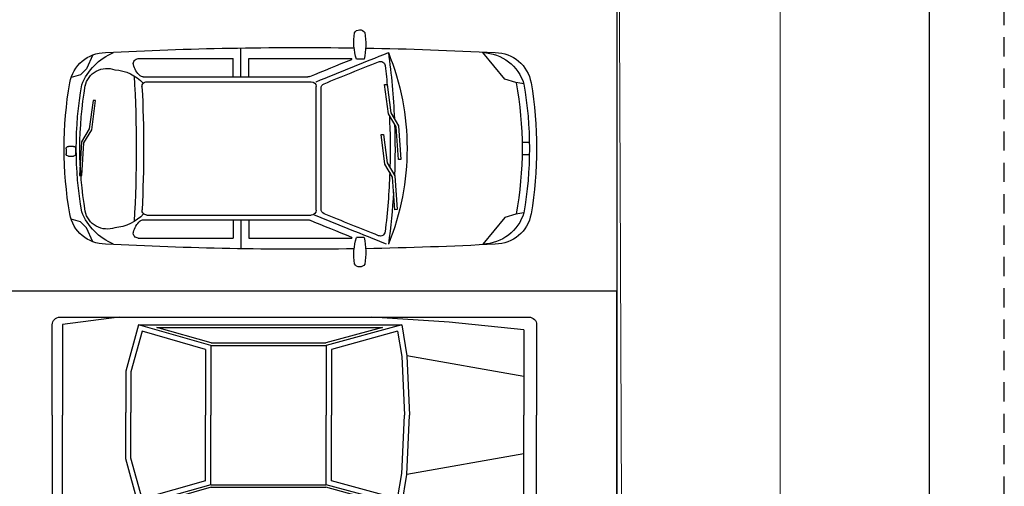
# Model space of a CAD drawing. Units: inches. Extents: x 293183 to 293567, y 9107663 to 9107960.
# Drawn here: x 293280 to 293288, y 9107720 to 9107724 of the extents above; entities that cross this region are included whole.
import ezdxf

# ---------------------------------------------------------------- set-up
doc = ezdxf.new("R2010")
doc.units = ezdxf.units.IN
doc.header["$LTSCALE"] = 0.05
doc.header["$MEASUREMENT"] = 0
doc.linetypes.add('HIDDEN2', pattern=[4.7625, 3.175, -1.5875])
doc.layers.get('0').update_dxf_attribs({"lineweight": 0})
for name, color, linetype in [('fino', 4, 'Continuous'), ('Molho', 30, 'Continuous'), ('Médio', 3, 'Continuous'), ('Móveis', 191, 'Continuous'), ('PROJ', 2, 'HIDDEN2')]:
    doc.layers.add(name, color=color, linetype=linetype)

# ---------------------------------------------------------------- blocks, each defined once
blk = doc.blocks.new('m')
at = {"color": 0, "linetype": 'ByBlock'}
for p, q in [((0, 3.9985), (-0.7444, 3.9985)), ((0, 3.9985), (0.7444, 3.9985)), ((-0.8082, 3.9347), (-0.8082, 0.0638)), ((-0.8082, 3.4455), (-0.7472, 3.9134)), ((-0.7472, 3.9134), (0, 3.9134)), ((0.7472, 3.9134), (0, 3.9134)), ((0.8082, 3.4455), (0.7472, 3.9134)), ((0.8082, 3.9347), (0.8082, 0.0638)), ((-0.7444, 3.286), (-0.3616, 3.3923)), ((-0.6917, 3.2565), (-0.3558, 3.3498)), ((-0.3616, 3.3923), (-0.0213, 3.3923)), ((-0.3558, 3.3498), (-0.0213, 3.3498)), ((0.3616, 3.3923), (-0.0213, 3.3923)), ((0.3558, 3.3498), (-0.0213, 3.3498)), ((0.6917, 3.2565), (0.3558, 3.3498)), ((0.7444, 3.286), (0.3616, 3.3923)), ((-0.5742, 2.6905), (-0.7444, 3.286)), ((-0.7444, 3.286), (-0.7444, 1.1131)), ((-0.5422, 2.733), (-0.6917, 3.2565)), ((0.5422, 2.733), (0.6917, 3.2565)), ((0.5742, 2.6905), (0.7444, 3.286)), ((0.7444, 3.286), (0.7444, 1.1131)), ((-0.5955, 2.6875), (-0.7231, 3.1341)), ((-0.7231, 3.1341), (-0.7231, 1.2719)), ((0.5955, 2.6875), (0.7231, 3.1341)), ((0.7231, 3.1341), (0.7231, 1.2719)), ((-0.5955, 2.6875), (-0.5955, 1.7398)), ((-0.5742, 2.6905), (0, 2.6905)), ((-0.5742, 2.6905), (-0.5742, 1.7369)), ((-0.5422, 2.733), (0, 2.733)), ((0.5422, 2.733), (0, 2.733)), ((0.5742, 2.6905), (0, 2.6905)), ((0.5742, 2.6905), (0.5742, 1.7369)), ((0.5955, 2.6875), (0.5955, 1.7398)), ((-0.7444, 1.1131), (-0.5742, 1.7369)), ((-0.7231, 1.2719), (-0.5955, 1.7398)), ((-0.5742, 1.7369), (0, 1.7369)), ((0.5742, 1.7369), (0, 1.7369)), ((0.7444, 1.1131), (0.5742, 1.7369)), ((0.7231, 1.2719), (0.5955, 1.7398)), ((-0.691, 1.1473), (-0.5418, 1.6944)), ((-0.5418, 1.6944), (0, 1.6944)), ((0.5418, 1.6944), (0, 1.6944)), ((0.691, 1.1473), (0.5418, 1.6944)), ((-0.7657, 0.7231), (-0.8082, 1.3612)), ((0.7657, 0.7231), (0.8082, 1.3612)), ((-0.691, 1.1473), (-0.4822, 1.1125)), ((0.691, 1.1473), (0.4822, 1.1125)), ((-0.7444, 1.1131), (-0.4892, 1.0705)), ((-0.4892, 1.0705), (0, 1.0483)), ((-0.319, 0.1063), (-0.4892, 1.0705)), ((-0.4872, 1.113), (0, 1.0909)), ((0.4872, 1.113), (0, 1.0909)), ((0.4892, 1.0705), (0, 1.0483)), ((0.319, 0.1063), (0.4892, 1.0705)), ((0.7444, 1.1131), (0.4892, 1.0705)), ((-0.7019, 0.1063), (-0.7657, 0.7231)), ((0.7019, 0.1063), (0.7657, 0.7231)), ((-0.7019, 0.1063), (0, 0.1063)), ((0.7019, 0.1063), (0, 0.1063)), ((-0.7444, 0), (0, 0)), ((0.7444, 0), (0, 0))]:
    blk.add_line(p, q, dxfattribs=at)
for centre, start, end in [((-0.7444, 3.9347), 90, 180), ((0.7444, 3.9347), 0, 90), ((-0.7444, 0.0638), 180, 270), ((0.7444, 0.0638), 270, 0)]:
    blk.add_arc(centre, 0.0638, start, end, dxfattribs=at)
blk = doc.blocks.new('new block100')
at = {"color": 0, "linetype": 'ByBlock'}
for p, q in [((-0.6062, 3.7661), (-0.5845, 3.8426)), ((-0.0163, 3.8238), (-0.0163, 3.8638)), ((0.0037, 3.8838), (0.0437, 3.8838)), ((0.0637, 3.8638), (0.0637, 3.8238)), ((-0.6566, 3.7157), (-0.6062, 3.7661)), ((-0.1622, 3.6924), (-0.0549, 3.7556)), ((-0.0549, 3.7556), (0.223, 3.7746)), ((0.2244, 3.7546), (-0.0446, 3.7363)), ((0.0437, 3.8038), (0.0037, 3.8038)), ((0.223, 3.7746), (0.2244, 3.7546)), ((-0.7707, 3.6637), (-0.6566, 3.7157)), ((-0.3959, 3.6608), (-0.1622, 3.6924)), ((-0.1525, 3.6724), (-0.3959, 3.6408)), ((-0.3959, 3.6408), (-0.3959, 3.6608)), ((-0.0446, 3.7363), (-0.1525, 3.6724)), ((-0.74, 3.2891), (-0.74, 2.5058)), ((0.74, 3.2891), (0.74, 2.5058)), ((-0.59, 3.2468), (-0.59, 1.8887)), ((-0.55, 3.2178), (-0.55, 1.86)), ((0.55, 3.2175), (0.55, 1.86)), ((0.59, 3.2468), (0.59, 1.8887)), ((-0.59, 2.4408), (-0.8283, 2.4408)), ((-0.59, 2.5058), (-0.74, 2.5058)), ((0.59, 2.5058), (0.74, 2.5058)), ((0.59, 2.4408), (0.8283, 2.4408)), ((-0.74, 2.3758), (-0.74, 1.5258)), ((-0.59, 2.3758), (-0.74, 2.3758)), ((0.59, 2.3758), (0.74, 2.3758)), ((0.74, 2.3758), (0.74, 1.5258)), ((0.51, 1.82), (-0.51, 1.82)), ((0.502, 1.78), (-0.4962, 1.78)), ((-0.7339, 1.5258), (-0.74, 1.5258)), ((-0.7352, 1.4249), (-0.7352, 1.4874)), ((0.7339, 1.5258), (0.74, 1.5258)), ((0.7352, 1.4249), (0.7352, 1.4874)), ((-0.2844, 1.2236), (-0.5278, 1.2552)), ((-0.5278, 1.2552), (-0.5278, 1.2352)), ((-0.5278, 1.2352), (-0.2942, 1.2036)), ((-0.1765, 1.1597), (-0.2844, 1.2236)), ((0.1292, 1.2531), (-0.1142, 1.2847)), ((-0.1142, 1.2847), (-0.1142, 1.2647)), ((-0.1142, 1.2647), (0.1194, 1.2331)), ((0.1194, 1.2331), (0.2268, 1.1699)), ((0.2371, 1.1892), (0.1292, 1.2531)), ((-0.2942, 1.2036), (-0.1868, 1.1404)), ((-0.1868, 1.1404), (0.0911, 1.1214)), ((0.0925, 1.1414), (-0.1765, 1.1597)), ((0.0911, 1.1214), (0.0925, 1.1414)), ((0.2268, 1.1699), (0.5047, 1.151)), ((0.5061, 1.1709), (0.2371, 1.1892)), ((0.5047, 1.151), (0.5061, 1.1709)), ((-0.05, 0.1204), (-0.05, 0.0604)), ((0.05, 0.1204), (0.05, 0.0604))]:
    blk.add_line(p, q, dxfattribs=at)
for points in [[(0.7707, 3.6637), (0.6566, 3.7157), (0.6062, 3.7661), (0.5846, 3.8426)], [(-0.531, 0.1057), (-0.5424, 0.1728), (-0.5715, 0.2617), (-0.79, 0.4434)], [(0.531, 0.1057), (0.5424, 0.1728), (0.5715, 0.2617), (0.79, 0.4434)]]:
    blk.add_lwpolyline(points, dxfattribs=at)
for centre, radius, start, end in [((-0.49, 3.5579), 0.3, 99.82864, 180), ((0, 0.7295), 3.1705, 80.17136, 99.82864), ((0.0037, 3.8638), 0.02, 90, 180), ((0.0037, 3.8238), 0.02, 180, 270), ((0.0437, 3.8638), 0.02, 0, 90), ((0.0437, 3.8238), 0.02, 270, 0), ((0.49, 3.5579), 0.3, 0, 80.17136), ((-0.348, 3.3106), 0.478, 111.62651, 157.63425), ((0, 0.7295), 3.0705, 80.17136, 99.82864), ((0, 0.7295), 3.0405, 80.17136, 99.82864), ((0.348, 3.3106), 0.478, 22.36575, 68.37349), ((-0.4734, 3.5451), 0.1863, 102.3119, 200.09035), ((0.4792, 3.5451), 0.1863, 339.90965, 77.6881), ((29.8155, 1.95), 30.6478, 176.99272, 180.82914), ((-29.8155, 1.95), 30.6478, 359.17086, 3.00728), ((-0.2975, 3.5047), 0.3516, 183.84892, 227.06216), ((0.3033, 3.5047), 0.3516, 312.2294, 356.15108), ((-0.7, 3.2891), 0.04, 78.28615, 180), ((-0.7249, 3.1688), 0.1629, 39.39305, 78.28615), ((-0.63, 3.2468), 0.04, 0, 39.39305), ((0.0029, 13.0937), 9.7892, 266.47772, 273.52228), ((-0.51, 3.2178), 0.04, 87.02696, 180), ((0.0029, 13.0937), 9.8492, 267.02696, 272.93923), ((0.51, 3.2175), 0.04, 0, 92.93923), ((0.63, 3.2468), 0.04, 140.60695, 180), ((0.7249, 3.1688), 0.1629, 101.71385, 140.60695), ((0.7, 3.2891), 0.04, 0, 101.71385), ((73.5368, -28.3709), 80.0622, 157.804853, 158.073348), ((-0.63, 1.8887), 0.04, 337.80485, 0), ((0.63, 1.8887), 0.04, 180, 202.19515), ((-73.5368, -28.3709), 80.0622, 21.926652, 22.195147), ((73.5368, -28.3709), 80.0022, 157.828735, 158.288738), ((-0.51, 1.86), 0.04, 180, 270), ((0.51, 1.86), 0.04, 270, 0), ((-73.531, -28.3709), 80.0022, 21.72254, 22.182322), ((73.5368, -28.3709), 79.9622, 157.867289, 158.214973), ((-0.4962, 1.74), 0.04, 90, 157.86729), ((0.502, 1.74), 0.04, 22.13271, 90), ((0.502, 1.74), 0.04, 22.13271, 90), ((-73.531, -28.3709), 79.9622, 21.78555, 22.132711), ((-0.929, 1.4605), 0.0492, 118.91924, 237.64761), ((-0.8797, 1.0172), 0.4919, 72.92341, 98.55323), ((0.8797, 1.0172), 0.4919, 81.44677, 107.07659), ((0.929, 1.4605), 0.0492, 302.35239, 61.08076), ((-0.8602, 1.9752), 0.5643, 260.29329, 282.79738), ((29.8155, 1.95), 30.6478, 181.00617, 183.00728), ((0.8602, 1.9752), 0.5643, 257.20262, 279.70671), ((-29.8155, 1.95), 30.6478, 356.99272, 358.99383), ((-0.6775, 1.2902), 0.04, 158.21497, 263.07356), ((0.6831, 1.2909), 0.04, 276.98353, 21.78555), ((0, 3.1705), 2.1005, 247.90763, 292.09237), ((0, 6.8676), 5.6984, 262.03109, 267.53871), ((0, 6.8676), 5.6584, 263.07356, 264.9446), ((0, 6.8676), 5.6584, 272.0013, 276.98353), ((0, 6.8676), 5.6984, 273.64469, 277.96891), ((0, 6.8676), 5.6584, 267.25393, 271.58415), ((0, 6.8676), 5.6984, 268.00485, 272.22051), ((-0.4252, 0.455), 0.365, 181.8189, 253.15179), ((0.4252, 0.455), 0.365, 286.84821, 358.1811), ((-0.49, 0.3421), 0.3, 180, 260.17136), ((0.49, 0.3421), 0.3, 279.82864, 0), ((0, 3.1705), 3.0505, 259.77107, 280.22893), ((0, 3.1705), 3.1105, 260.17136, 279.82864), ((0, 3.1705), 3.1705, 260.17136, 279.82864)]:
    blk.add_arc(centre, radius, start, end, dxfattribs=at)

msp = doc.modelspace()

# ---------------------------------------------------------------- linework, layer by layer
for points, elevation in [([(293186.8281, 9107664.7644), (293286.2766, 9107664.7644), (293286.2766, 9107735.3134), (293186.8281, 9107735.3134)], 0.293), ([(293284.9285, 9107729.5591), (293284.9705, 9107719.6262), (293286.2766, 9107719.6344), (293286.2766, 9107729.5591)], 2.946)]:
    msp.add_lwpolyline(points, close=True, dxfattribs=dict(elevation=elevation))
at = {"elevation": 2.946}
msp.add_lwpolyline([(293284.9285, 9107729.5591), (293284.9705, 9107719.6262)], dxfattribs=at)
at = {"layer": 'fino', "elevation": 0.293}
msp.add_lwpolyline([(293183.7439, 9107663.5307), (293287.5103, 9107663.5307), (293287.5103, 9107736.5471), (293183.7439, 9107736.5471)], close=True, dxfattribs=at)
at = {"layer": 'Médio'}
msp.add_lwpolyline([(293279.9285, 9107724.3649), (293284.9285, 9107724.3649), (293284.9285, 9107719.7226), (293279.9285, 9107719.7226)], close=True, dxfattribs=at)
at = {"layer": 'Móveis'}
for points in [[(293279.9285, 9107724.3649), (293284.9285, 9107724.3649), (293284.9285, 9107722.0438), (293279.9285, 9107722.0438)], [(293279.9285, 9107719.7226), (293284.9285, 9107719.7226), (293284.9285, 9107722.0438), (293279.9285, 9107722.0438)]]:
    msp.add_lwpolyline(points, close=True, dxfattribs=at)
at = {"layer": 'PROJ', "color": 251, "elevation": 0.293}
msp.add_lwpolyline([(293183.1271, 9107662.9139), (293288.1271, 9107662.9139), (293288.1271, 9107737.1639), (293183.1271, 9107737.1639)], close=True, dxfattribs=at)

# ---------------------------------------------------------------- block references
at = {"layer": 'Molho', "color": 1, "linetype": 'ByBlock', "xscale": -1, "rotation": 90}
for name, p in [('new block100', (293284.2672, 9107723.221)), ('m', (293284.2672, 9107721.021))]:
    msp.add_blockref(name, p, dxfattribs=at)

doc.saveas('drawing.dxf')
